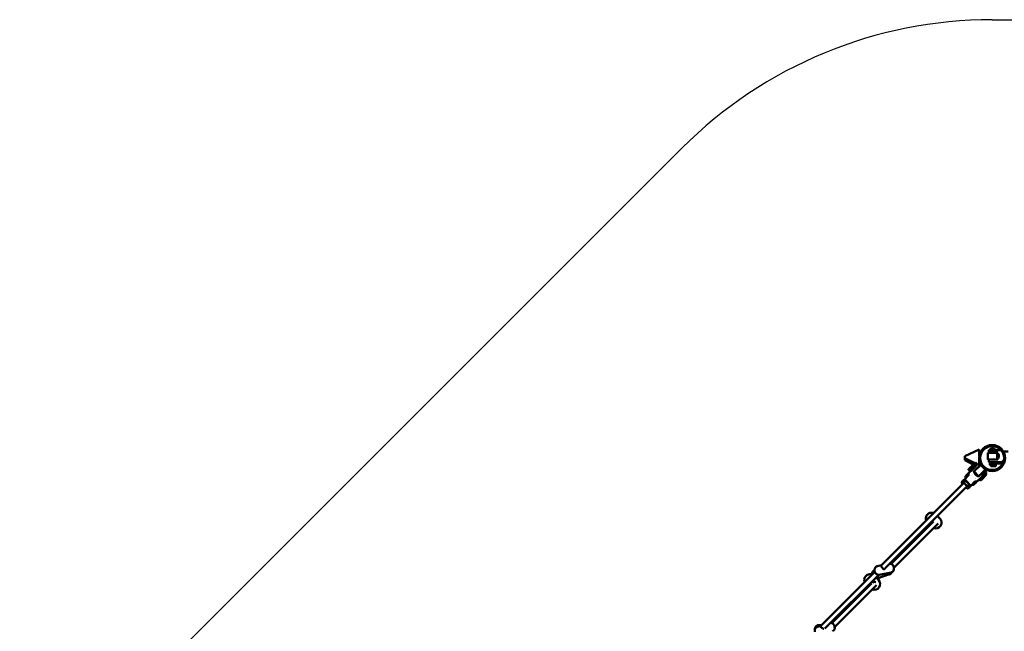
# Model space of a CAD drawing. Units: millimetres. Extents: x 1546 to 10160, y 1329 to 6740.
# Drawn here: x 2132 to 5499, y 4647 to 6740 of the extents above; entities that cross this region are included whole.
import ezdxf

# ---------------------------------------------------------------- set-up
doc = ezdxf.new("R2010")
doc.units = ezdxf.units.MM
doc.header["$LTSCALE"] = 20
doc.layers.add('Viditelná (ISO)', color=7, linetype='Continuous', lineweight=50)

# ---------------------------------------------------------------- blocks, each defined once
blk = doc.blocks.new('VVZ-OP2-03')
for p, q in [((2264.8, 3764.8), (5467.7, 3764.8)), ((-1060.7, 1060.7), (1204.1, 3325.5))]:
    blk.add_line(p, q)
blk.add_arc((2264.8, 2264.8), 1500, 90, 135)
at = {"layer": 'Viditelná (ISO)'}
for p, q in [((2220.9, 2293.8), (2171.1, 2270.8)), ((2220.6, 2269.6), (2220.9, 2293.8)), ((2253.9, 2291.1), (2253.9, 2291.1)), ((2253.9, 2284.3), (2253.9, 2291.1)), ((2259.5, 2291.7), (2254.5, 2291.7)), ((2274.8, 2292.6), (2257.3, 2292.6)), ((2288.8, 2291.7), (2259.5, 2291.7)), ((2261, 2291.7), (2261, 2292.6)), ((2261, 2291.5), (2261, 2291.5)), ((2269.9, 2298.1), (2262.1, 2298.1)), ((2271, 2291.7), (2271, 2292.6)), ((2295.1, 2291.7), (2288.8, 2291.7)), ((2295.6, 2291.7), (2295.1, 2291.7)), ((2171, 2264.1), (2171.1, 2270.8)), ((2171, 2257.1), (2171, 2264.1)), ((2171, 2264.1), (2205.1, 2247.3)), ((2200.4, 2242.6), (2171, 2257.1)), ((2220.3, 2240.8), (2220.5, 2261)), ((2250, 2260.9), (2250, 2281.9)), ((2251, 2282.9), (2281, 2282.9)), ((2281, 2259.9), (2251, 2259.9)), ((2253.2, 2256.3), (2253.2, 2259.9)), ((2253.9, 2251.7), (2253.9, 2258.5)), ((2272.6, 2283.3), (2254.9, 2283.3)), ((2254.9, 2259.5), (2272.6, 2259.5)), ((2257, 2282.9), (2257, 2283.3)), ((2261, 2282.9), (2261, 2283.3)), ((2271, 2282.9), (2271, 2283.3)), ((2284.3, 2283.3), (2272.6, 2283.3)), ((2284.3, 2259.5), (2272.6, 2259.5)), ((2282, 2260.9), (2282, 2281.9)), ((2303.4, 2286.9), (2303.4, 2286.9)), ((2303.4, 2286.9), (2319.8, 2286.9)), ((2184.2, 2226.4), (2183.9, 2225.2)), ((2188.7, 2220.2), (2183.9, 2225.1)), ((2184.2, 2226.4), (2185, 2227.2)), ((2185, 2227.2), (2189.8, 2232)), ((2187.2, 2228.4), (2192.1, 2223.6)), ((2188.2, 2219.7), (2193.7, 2225.2)), ((2189.8, 2232), (2189.4, 2230.7)), ((2194.3, 2225.7), (2189.4, 2230.6)), ((2189.8, 2232), (2190.6, 2232.8)), ((2190.6, 2232.8), (2195.3, 2237.5)), ((2204.1, 2232.7), (2192.6, 2221.3)), ((2192.8, 2233.9), (2197.6, 2229.1)), ((2193.7, 2225.2), (2199.2, 2230.7)), ((2195.1, 2223.8), (2193.7, 2225.2)), ((2195.3, 2237.5), (2194.9, 2236.2)), ((2199.8, 2231.2), (2194.9, 2236.1)), ((2195.3, 2237.5), (2196.1, 2238.3)), ((2196.1, 2238.3), (2201, 2243.2)), ((2198.3, 2239.5), (2203.1, 2234.6)), ((2199.2, 2230.7), (2213.4, 2244.9)), ((2200.7, 2229.3), (2199.2, 2230.7)), ((2201, 2243.2), (2205.9, 2248.1)), ((2202.8, 2219.7), (2211.3, 2228.2)), ((2203.3, 2219.6), (2224.5, 2240.8)), ((2203.3, 2219.6), (2224.5, 2240.8)), ((2211.5, 2240.2), (2204.1, 2232.7)), ((2209.7, 2241.1), (2204.8, 2246)), ((2205.9, 2248.1), (2206.6, 2248.8)), ((2206.6, 2248.8), (2207.9, 2249.2)), ((2212.8, 2244.3), (2208, 2249.2)), ((2221.4, 2238.2), (2211.3, 2228.2)), ((2213.8, 2242.5), (2211.5, 2240.2)), ((2214.8, 2243.4), (2213.4, 2244.9)), ((2213.8, 2242.5), (2215.9, 2244.5)), ((2216.6, 2244.5), (2221.4, 2239.7)), ((2217.8, 2234.1), (2217.4, 2234.2)), ((2240.8, 2224.5), (2219.6, 2203.3)), ((2240.8, 2224.5), (2219.6, 2203.3)), ((2220.2, 2237.1), (2220.2, 2236.5)), ((2225.9, 2240.8), (2240.8, 2225.9)), ((2225.9, 2240.8), (2240.8, 2225.9)), ((2253.9, 2251.7), (2253.9, 2251.7)), ((2259.5, 2251.2), (2254.5, 2251.2)), ((2254.5, 2251.2), (2254.5, 2251.2)), ((2256, 2251.2), (2256, 2249.2)), ((2276, 2249.2), (2256, 2249.2)), ((2256.9, 2251.9), (2256.9, 2251.9)), ((2256.9, 2247.3), (2256.9, 2249.2)), ((2256.9, 2247.3), (2256.9, 2247.3)), ((2257, 2249.2), (2257, 2242.3)), ((2258, 2241.6), (2257.6, 2241.8)), ((2260.1, 2241.6), (2258, 2241.6)), ((2259.5, 2251.2), (2262.7, 2251.2)), ((2267.7, 2241.6), (2260.1, 2241.6)), ((2260.5, 2241.6), (2260.5, 2237.7)), ((2261.1, 2237), (2261, 2237.1)), ((2262.1, 2241.6), (2262.1, 2237.7)), ((2262.7, 2251.2), (2273, 2251.2)), ((2263.2, 2249.2), (2263.2, 2242.3)), ((2273.6, 2241.6), (2267.7, 2241.6)), ((2270.8, 2237.7), (2270.8, 2241.6)), ((2272.2, 2242.3), (2272.2, 2249.2)), ((2273, 2251.2), (2288.8, 2251.2)), ((2274, 2241.6), (2273.6, 2241.6)), ((2274, 2241.6), (2274.4, 2241.8)), ((2275, 2249.2), (2275, 2242.3)), ((2275, 2246.6), (2286.5, 2246.5)), ((2276, 2251.2), (2276, 2249.2)), ((2277.1, 2237), (2277.3, 2237)), ((2277.8, 2244.6), (2277.8, 2237.7)), ((2279.2, 2246.6), (2279.2, 2244.6)), ((2288.8, 2251.2), (2295.1, 2251.2)), ((2294.7, 2246.5), (2294.7, 2246.5)), ((2295.1, 2251.2), (2295.8, 2251.2)), ((2303.4, 2255.9), (2303.4, 2255.9)), ((2303.4, 2255.9), (2304.7, 2255.9)), ((2172.2, 2194.1), (2166.6, 2188.6)), ((2184, 2205.9), (2172.2, 2194.1)), ((2176.4, 2205), (2175.2, 2203.8)), ((2180.7, 2209.4), (2176.4, 2205)), ((2181.9, 2210.6), (2180.7, 2209.4)), ((2186.3, 2214.9), (2181.9, 2210.6)), ((2187.4, 2216.1), (2186.3, 2214.9)), ((2192.6, 2221.3), (2187.4, 2216.1)), ((2189.6, 2218.2), (2188.2, 2219.7)), ((2195, 2206.3), (2195, 2206.3)), ((2196.3, 2207.6), (2196.3, 2207.6)), ((2202.6, 2218.8), (2203.3, 2219.6)), ((2203.3, 2218.2), (2218.2, 2203.3)), ((2203.3, 2218.2), (2218.2, 2203.3)), ((2203.7, 2215), (2203.6, 2215)), ((2206.3, 2195), (2206.3, 2195)), ((2207.6, 2196.3), (2207.6, 2196.3)), ((2215, 2203.7), (2215, 2203.6)), ((2216.1, 2187.4), (2221.3, 2192.6)), ((2219.6, 2203.3), (2218.8, 2202.6)), ((2219.7, 2202.8), (2228.2, 2211.3)), ((2219.8, 2189.8), (2225.3, 2195.3)), ((2221.1, 2204.9), (2221.4, 2204.6)), ((2221.3, 2192.6), (2242.5, 2213.8)), ((2221.8, 2193.1), (2222.5, 2192.5)), ((2225.3, 2195.3), (2230.9, 2200.9)), ((2226.6, 2210.4), (2226.9, 2210.1)), ((2227.1, 2189.3), (2232.6, 2194.9)), ((2227.3, 2198.7), (2228, 2198)), ((2228.2, 2211.3), (2238.2, 2221.4)), ((2230.9, 2200.9), (2243.2, 2213.2)), ((2232.6, 2194.9), (2238.1, 2200.4)), ((2232.8, 2204.2), (2233.5, 2203.5)), ((2233.7, 2217.5), (2234, 2217.2)), ((2238.1, 2200.4), (2243.7, 2205.9)), ((2239.7, 2221.4), (2244.5, 2216.6)), ((2239.9, 2211.3), (2240.6, 2210.6)), ((2242.5, 2213.8), (2244.5, 2215.9)), ((2168.3, 2179.6), (1885.5, 1896.8)), ((2179.6, 2168.3), (1899.3, 1887.9)), ((2166.6, 2188.6), (2161.1, 2183)), ((2175.4, 2186.7), (2168.3, 2179.6)), ((2186.7, 2175.4), (2179.6, 2168.3)), ((2188.6, 2166.6), (2183, 2161.1)), ((2194.1, 2172.2), (2188.6, 2166.6)), ((2205.9, 2184), (2194.1, 2172.2)), ((2203.8, 2175.2), (2205, 2176.4)), ((2205, 2176.4), (2210.2, 2181.6)), ((2209.4, 2180.7), (2210.6, 2181.9)), ((2210.6, 2181.9), (2215.7, 2187.1)), ((2214.9, 2186.3), (2216.1, 2187.4)), ((2079, 2064.9), (2086.1, 2057.9)), ((2064.2, 2047.3), (1919.4, 1902.5)), ((2080.3, 2040.7), (1929.1, 1889.5)), ((2050.7, 2036.7), (2052.2, 2035.2)), ((1873.1, 1895.2), (1886.4, 1897.8)), ((1863.6, 1874.9), (1676.9, 1688.2)), ((1876.9, 1865.5), (1692.5, 1681.1)), ((1868.9, 1854.7), (1875.9, 1847.7)), ((1872.1, 1852.6), (1914.2, 1866.9)), ((1878.7, 1865.7), (1919.3, 1873.5)), ((1852.1, 1835.1), (1717, 1700)), ((1869.1, 1829.5), (1726.4, 1686.8)), ((1840.6, 1826.5), (1842, 1825)), ((1667, 1687.1), (1679.8, 1691.1)), ((1672.7, 1693.4), (1681.9, 1693.3))]:
    blk.add_line(p, q, dxfattribs=at)
for radius in [44.5, 40.9]:
    blk.add_circle((2264.8, 2264.8), radius, dxfattribs=at)
for centre, radius, start, end in [((2266, 2289.8), 9.19, 115.3209, 162.2188), ((2266, 2289.8), 9.19, 17.7812, 64.6791), ((2269.2, 2285.2), 9.19, 44.5897, 53.6632), ((2251, 2281.9), 1, 90, 180), ((2251, 2260.9), 1, 180, 270), ((2254.9, 2284.3), 1, 180, 269.9991), ((2254.9, 2258.5), 1, 90, 180), ((2281, 2281.9), 1, 0, 90), ((2281, 2260.9), 1, 270, 0), ((2220.7, 2238.9), 1, 315, 45), ((2225.2, 2240.1), 1, 45, 135), ((2225.2, 2240.1), 1, 45, 135), ((2240.1, 2225.2), 1, 315, 45), ((2240.1, 2225.2), 1, 315, 45), ((2204, 2218.9), 1, 135, 225), ((2204, 2218.9), 1, 135, 225), ((2218.9, 2204), 1, 225, 315), ((2218.9, 2204), 1, 225, 315), ((2224, 2198), 9.19, 242.7812, 289.6791), ((2229.5, 2203.5), 9.19, 242.7812, 289.6791), ((2235.1, 2209), 9.19, 242.7812, 289.6791), ((2238.9, 2220.7), 1, 45, 134.9993), ((2235.1, 2209), 9.19, 340.3209, 27.2188), ((2057.9, 2057.9), 20, 78.7381, 191.2619), ((2071.9, 2043.8), 20, 248.9618, 44.8984), ((1847.7, 1847.7), 20, 78.7381, 191.2619), ((1861.8, 1833.6), 20, 248.7241, 44.9375)]:
    blk.add_arc(centre, radius, start, end, dxfattribs=at)
for centre, major_axis, ratio, start_param, end_param in [((2269.1, 2237), (-8, 0.01), 0.000058, 0.0001, 0.176485), ((2269.1, 2237), (-8, 0.01), 0.000058, 0.176485, 1.223683), ((2269.1, 2237), (8, -0.01), 0.000058, 4.365275, 5.412473), ((2269.1, 2237), (8, -0.01), 0.000058, 5.412473, 6.283086), ((2269.2, 2244.6), (10, -0.01), 0.000058, 5.34203, 6.283185), ((2286.5, 2253.5), (-0.01, -7), 0.340185, 0, 0.000061), ((2181, 2181), (-7.78, 7.78), 0.015944, 2.385136, 7.039642), ((2209.3, 2209.3), (-5.66, 5.66), 0.015944, 3.141593, 6.283185), ((2170, 2170), (-7.78, 7.78), 0.015944, 5.526729, 7.039642), ((2175.5, 2175.5), (-7.78, 7.78), 0.015944, 5.526729, 7.039642), ((2174, 2174), (-5.66, 5.66), 0.023212, 0, 3.141593), ((2174, 2174), (5.66, -5.66), 0.023212, 3.141593, 6.283185), ((2181, 2181), (-5.66, 5.66), 0.015944, 3.141593, 6.283185), ((2170, 2170), (7.78, -7.78), 0.015944, 5.526729, 7.039642), ((2175.5, 2175.5), (7.78, -7.78), 0.015944, 5.526729, 7.039642), ((1916.5, 1888.2), (2.8, -14.7), 0.843977, 0, 3.087915), ((1909.4, 1881.1), (4.8, -14.2), 0.816699, 5.273795, 7.077418), ((1909.9, 1881.3), (4.5, -13.3), 0.816699, 5.340223, 7.004429), ((1714.1, 1686.2), (4.5, -14.3), 0.814425, 0, 2.919267)]:
    blk.add_ellipse(centre, major_axis=major_axis, ratio=ratio, start_param=start_param, end_param=end_param, dxfattribs=at)
for points, knots in [([(2253.9, 2291.1), (2253.9, 2291.1), (2254, 2291.2), (2254, 2291.4), (2254.1, 2291.5), (2254.2, 2291.6), (2254.3, 2291.6), (2254.4, 2291.6), (2254.4, 2291.7), (2254.5, 2291.7), (2254.5, 2291.7), (2254.5, 2291.7)], [0.0002455, 0.0002455, 0.0002455, 0.0002455, 0.0378302, 0.0378302, 0.0698702, 0.0698702, 0.0964219, 0.0964219, 0.1052044, 0.1052044, 0.1141203, 0.1141203, 0.1141203, 0.1141203]), ([(2253.9, 2255.4), (2253.9, 2255.4), (2253.9, 2255.4), (2253.7, 2255.4), (2253.7, 2255.5), (2253.5, 2255.6), (2253.4, 2255.7), (2253.3, 2255.8), (2253.2, 2255.9), (2253.2, 2256.1), (2253.2, 2256.2), (2253.2, 2256.3)], [4.8628923, 4.8628923, 4.8628923, 4.8628923, 4.8721345, 4.8721345, 4.9031481, 4.9031481, 4.9350288, 4.9350288, 4.9668916, 4.9668916, 4.9968173, 4.9968173, 4.9968173, 4.9968173]), ([(2278.8, 2282.9), (2278.8, 2283), (2278.7, 2283), (2278.6, 2283.1), (2278.6, 2283.1), (2278.5, 2283.2), (2278.4, 2283.2), (2278.3, 2283.3), (2278.3, 2283.3), (2278.1, 2283.3), (2278.1, 2283.3), (2278, 2283.3)], [2.2029647, 2.2029647, 2.2029647, 2.2029647, 2.373753, 2.373753, 2.5657129, 2.5657129, 2.7576728, 2.7576728, 2.9496328, 2.9496328, 3.1415927, 3.1415927, 3.1415927, 3.1415927]), ([(2278, 2259.5), (2278.1, 2259.5), (2278.1, 2259.5), (2278.3, 2259.5), (2278.3, 2259.6), (2278.4, 2259.6), (2278.5, 2259.6), (2278.6, 2259.7), (2278.6, 2259.7), (2278.7, 2259.8), (2278.8, 2259.9), (2278.8, 2259.9)], [6.2831853, 6.2831853, 6.2831853, 6.2831853, 6.4751452, 6.4751452, 6.6671051, 6.6671051, 6.859065, 6.859065, 7.0510249, 7.0510249, 7.2218132, 7.2218132, 7.2218132, 7.2218132]), ([(2282, 2282.3), (2282, 2282.4), (2282.1, 2282.4), (2282.3, 2282.4), (2282.4, 2282.4), (2282.6, 2282.3), (2283.1, 2282.1), (2283.4, 2281.8), (2284.3, 2281), (2285, 2280.1), (2286.2, 2278.2), (2286.8, 2277), (2287.6, 2274.3), (2287.8, 2272.8), (2287.8, 2270), (2287.6, 2268.5), (2286.8, 2265.8), (2286.2, 2264.6), (2285, 2262.7), (2284.3, 2261.8), (2283.4, 2261), (2283.1, 2260.8), (2282.6, 2260.5), (2282.4, 2260.4), (2282.3, 2260.4)], [-0.184456, -0.184456, -0.184456, -0.184456, 0, 0, 0, 0.212929, 0.212929, 0.425859, 0.425859, 0.851718, 0.851718, 1.275769, 1.275769, 1.69982, 1.69982, 2.123872, 2.123872, 2.547923, 2.547923, 2.973782, 2.973782, 3.186712, 3.186712, 3.399641, 3.399641, 3.399641, 3.399641]), ([(2282, 2262.4), (2282.1, 2262.7), (2282.2, 2263.2), (2282.5, 2264.6), (2282.7, 2265.8), (2283, 2268.5), (2283.1, 2270), (2283.1, 2272.8), (2283, 2274.3), (2282.7, 2277), (2282.5, 2278.2), (2282.2, 2279.6), (2282.1, 2280.1), (2282, 2280.5)], [-2.750909, -2.750909, -2.750909, -2.750909, -2.547923, -2.547923, -2.123872, -2.123872, -1.69982, -1.69982, -1.275769, -1.275769, -0.851718, -0.851718, -0.648732, -0.648732, -0.648732, -0.648732]), ([(2282, 2267.8), (2282.1, 2268.2), (2282.1, 2268.6), (2282.4, 2270.6), (2282.4, 2272.2), (2282.1, 2274.2), (2282.1, 2274.6), (2282, 2275)], [1.3900232, 1.3900232, 1.3900232, 1.3900232, 1.448597, 1.448597, 1.6929957, 1.6929957, 1.7515695, 1.7515695, 1.7515695, 1.7515695]), ([(2215.9, 2244.5), (2215.9, 2244.5), (2215.9, 2244.6), (2216, 2244.6), (2216.1, 2244.6), (2216.2, 2244.6), (2216.2, 2244.6), (2216.4, 2244.6), (2216.4, 2244.6), (2216.5, 2244.6), (2216.5, 2244.5), (2216.6, 2244.5)], [0, 0, 0, 0, 0.01617421, 0.01617421, 0.03141612, 0.03141612, 0.04775586, 0.04775586, 0.06406821, 0.06406821, 0.07852644, 0.07852644, 0.07852644, 0.07852644]), ([(2254.5, 2251.2), (2254.5, 2251.2), (2254.5, 2251.2), (2254.4, 2251.2), (2254.3, 2251.2), (2254.2, 2251.3), (2254.1, 2251.3), (2254, 2251.4), (2254, 2251.5), (2253.9, 2251.7), (2253.9, 2251.7), (2253.9, 2251.7)], [0, 0, 0, 0, 0.0073144, 0.0073144, 0.0312109, 0.0312109, 0.0578857, 0.0578857, 0.090195, 0.090195, 0.1088146, 0.1088146, 0.1088146, 0.1088146]), ([(2257, 2247), (2257, 2247), (2257, 2247), (2257, 2247.1), (2256.9, 2247.2), (2256.9, 2247.3)], [0.55480566, 0.55480566, 0.55480566, 0.55480566, 0.56058906, 0.56058906, 0.59089158, 0.59089158, 0.59089158, 0.59089158]), ([(2286.5, 2246.5), (2287.5, 2246.5), (2288.6, 2246.5), (2290.9, 2246.5), (2292, 2246.5), (2293.6, 2246.5), (2294.2, 2246.5), (2294.7, 2246.5)], [0, 0, 0, 0, 0.383032, 0.383032, 0.766064, 0.766064, 1, 1, 1, 1]), ([(2301.9, 2247.7), (2301.7, 2247.6), (2301.6, 2247.5), (2300.8, 2247.1), (2300, 2246.8), (2298.9, 2246.6), (2298.6, 2246.5), (2298.2, 2246.5), (2298.1, 2246.5), (2298.1, 2246.5), (2298.1, 2246.5), (2298.1, 2246.5), (2298.1, 2246.5), (2298.1, 2246.5), (2298.1, 2246.5), (2298, 2246.5), (2298, 2246.5), (2298, 2246.5), (2298, 2246.5), (2298, 2246.5), (2297.9, 2246.5), (2297.7, 2246.5), (2297.4, 2246.5), (2296.7, 2246.5), (2296.3, 2246.5), (2295.5, 2246.5), (2295.1, 2246.5), (2294.7, 2246.5)], [0.402011, 0.402011, 0.402011, 0.402011, 0.454394, 0.454394, 0.681933, 0.681933, 0.79461, 0.79461, 0.801757, 0.801757, 0.804585, 0.804585, 0.807423, 0.807423, 0.813109, 0.813109, 0.824336, 0.824336, 0.857003, 0.857003, 0.955293, 0.955293, 1.151893, 1.151893, 1.323091, 1.323091, 1.475677, 1.475677, 1.475677, 1.475677]), ([(2302.1, 2255), (2301.7, 2254.4), (2301.3, 2253.7), (2300.2, 2252.7), (2299.6, 2252.2), (2298.2, 2251.5), (2297.5, 2251.3), (2296.4, 2251.2), (2296.1, 2251.2), (2295.8, 2251.2)], [0, 0, 0, 0, 0.2268437, 0.2268437, 0.4544066, 0.4544066, 0.6819421, 0.6819421, 0.7728704, 0.7728704, 0.7728704, 0.7728704]), ([(2303.4, 2255.9), (2303.3, 2255.9), (2303.1, 2255.9), (2302.7, 2255.7), (2302.5, 2255.6), (2302.2, 2255.3), (2302.1, 2255.2), (2302.1, 2255)], [0, 0, 0, 0, 0.1273385, 0.1273385, 0.2510048, 0.2510048, 0.3312965, 0.3312965, 0.3312965, 0.3312965]), ([(2173.3, 2188.8), (2173.1, 2189), (2172.9, 2189.3), (2172.5, 2190), (2172.3, 2190.5), (2172, 2191.3), (2171.8, 2191.7), (2171.7, 2192.4), (2171.7, 2192.8), (2171.8, 2193.3), (2171.8, 2193.4), (2171.9, 2193.7), (2171.9, 2193.8), (2172, 2193.9), (2172.1, 2194), (2172.2, 2194.1)], [0.0008554, 0.0008554, 0.0008554, 0.0008554, 0.1042939, 0.1042939, 0.2543513, 0.2543513, 0.3790491, 0.3790491, 0.4741843, 0.4741843, 0.5280599, 0.5280599, 0.5573216, 0.5573216, 0.5877927, 0.5877927, 0.5877927, 0.5877927]), ([(2173, 2194.9), (2173.1, 2195), (2173.2, 2195.2), (2173.4, 2195.6), (2173.5, 2195.8), (2173.6, 2196.2), (2173.5, 2196.4), (2173.5, 2196.7), (2173.5, 2196.8), (2173.5, 2196.9)], [0.0000011, 0.0000011, 0.0000011, 0.0000011, 0.0640058, 0.0640058, 0.1288257, 0.1288257, 0.1941904, 0.1941904, 0.215641, 0.215641, 0.215641, 0.215641]), ([(2173.5, 2196.9), (2173.2, 2197.6), (2173.1, 2198.4), (2173.2, 2199.9), (2173.3, 2200.6), (2173.9, 2202.1), (2174.3, 2202.7), (2174.9, 2203.5), (2175, 2203.7), (2175.2, 2203.8)], [0, 0, 0, 0, 0.2268452, 0.2268452, 0.4544082, 0.4544082, 0.6819433, 0.6819433, 0.7523238, 0.7523238, 0.7523238, 0.7523238]), ([(2173.3, 2188.8), (2173.3, 2188.8), (2173.3, 2188.8), (2173.6, 2188.5), (2173.8, 2188.3), (2174.3, 2187.9), (2174.5, 2187.8), (2175, 2187.3), (2175.3, 2186.9), (2176, 2186.2), (2176.4, 2185.8), (2177.3, 2185), (2177.7, 2184.6), (2178.7, 2183.6), (2179.2, 2183.2), (2180.2, 2182.2), (2180.7, 2181.7), (2181.7, 2180.7), (2182.2, 2180.2), (2183.2, 2179.2), (2183.6, 2178.7), (2184.6, 2177.7), (2185, 2177.3), (2185.8, 2176.4), (2186.2, 2176), (2186.9, 2175.3), (2187.3, 2175), (2187.8, 2174.5), (2187.9, 2174.3), (2188.3, 2173.8), (2188.5, 2173.6), (2188.8, 2173.3), (2188.8, 2173.3), (2188.8, 2173.3)], [-3.458617, -3.458617, -3.458617, -3.458617, -3.211911, -3.211911, -2.965211, -2.965211, -2.800837, -2.800837, -2.586533, -2.586533, -2.372209, -2.372209, -2.157915, -2.157915, -1.943593, -1.943593, -1.729309, -1.729309, -1.515025, -1.515025, -1.300703, -1.300703, -1.086409, -1.086409, -0.872085, -0.872085, -0.657781, -0.657781, -0.493408, -0.493408, -0.246707, -0.246707, -0.000001, -0.000001, -0.000001, -0.000001]), ([(2178.5, 2200.4), (2178.6, 2200.6), (2178.8, 2200.7), (2179, 2201.1), (2179, 2201.3), (2179.1, 2201.7), (2179.1, 2202), (2179, 2202.3), (2179, 2202.3), (2179, 2202.4)], [0.0000011, 0.0000011, 0.0000011, 0.0000011, 0.0640058, 0.0640058, 0.1288257, 0.1288257, 0.1941904, 0.1941904, 0.215641, 0.215641, 0.215641, 0.215641]), ([(2179, 2202.4), (2178.8, 2203.1), (2178.7, 2203.9), (2178.7, 2205.4), (2178.9, 2206.2), (2179.4, 2207.6), (2179.8, 2208.3), (2180.4, 2209), (2180.6, 2209.2), (2180.7, 2209.4)], [0, 0, 0, 0, 0.2268452, 0.2268452, 0.4544082, 0.4544082, 0.6819433, 0.6819433, 0.7523238, 0.7523238, 0.7523238, 0.7523238]), ([(2184, 2205.9), (2184.2, 2206.1), (2184.3, 2206.3), (2184.5, 2206.6), (2184.5, 2206.8), (2184.6, 2207.3), (2184.6, 2207.5), (2184.5, 2207.8), (2184.5, 2207.8), (2184.5, 2207.9)], [0.0000011, 0.0000011, 0.0000011, 0.0000011, 0.0640058, 0.0640058, 0.1288257, 0.1288257, 0.1941904, 0.1941904, 0.215641, 0.215641, 0.215641, 0.215641]), ([(2184.5, 2207.9), (2184.3, 2208.6), (2184.2, 2209.4), (2184.2, 2210.9), (2184.4, 2211.7), (2184.9, 2213.1), (2185.3, 2213.8), (2185.9, 2214.6), (2186.1, 2214.7), (2186.3, 2214.9)], [0, 0, 0, 0, 0.2268452, 0.2268452, 0.4544082, 0.4544082, 0.6819433, 0.6819433, 0.7523238, 0.7523238, 0.7523238, 0.7523238]), ([(2202.8, 2219.7), (2202.8, 2219.6), (2202.8, 2219.6), (2202.7, 2219.5), (2202.7, 2219.4), (2202.6, 2219.3), (2202.6, 2219.2), (2202.6, 2219.1), (2202.6, 2219.1), (2202.6, 2218.9), (2202.6, 2218.9), (2202.6, 2218.8)], [6.2831853, 6.2831853, 6.2831853, 6.2831853, 6.4751452, 6.4751452, 6.6671051, 6.6671051, 6.859065, 6.859065, 7.0510249, 7.0510249, 7.2429848, 7.2429848, 7.2429848, 7.2429848]), ([(2202.6, 2218.8), (2202.9, 2217.2), (2203.3, 2215.6), (2204.7, 2212.6), (2205.5, 2211.2), (2207.5, 2208.7), (2208.7, 2207.5), (2211.2, 2205.5), (2212.6, 2204.7), (2215.6, 2203.3), (2217.2, 2202.9), (2218.8, 2202.6)], [0.9598, 0.9598, 0.9598, 0.9598, 1.204198, 1.204198, 1.448597, 1.448597, 1.692996, 1.692996, 1.937394, 1.937394, 2.181793, 2.181793, 2.181793, 2.181793]), ([(2218.8, 2202.6), (2218.9, 2202.6), (2218.9, 2202.6), (2219.1, 2202.6), (2219.1, 2202.6), (2219.2, 2202.6), (2219.3, 2202.6), (2219.4, 2202.7), (2219.5, 2202.7), (2219.6, 2202.8), (2219.6, 2202.8), (2219.7, 2202.8)], [2.1817931, 2.1817931, 2.1817931, 2.1817931, 2.373753, 2.373753, 2.5657129, 2.5657129, 2.7576728, 2.7576728, 2.9496328, 2.9496328, 3.1415927, 3.1415927, 3.1415927, 3.1415927]), ([(2244.5, 2216.6), (2244.5, 2216.5), (2244.6, 2216.5), (2244.6, 2216.4), (2244.6, 2216.4), (2244.6, 2216.3), (2244.6, 2216.2), (2244.6, 2216.1), (2244.6, 2216.1), (2244.6, 2216), (2244.6, 2216), (2244.5, 2215.9), (2244.5, 2215.9), (2244.5, 2215.9)], [0, 0, 0, 0, 0.01613836, 0.01613836, 0.0274626, 0.0274626, 0.04387037, 0.04387037, 0.05434809, 0.05434809, 0.07077603, 0.07077603, 0.07828695, 0.07828695, 0.07828695, 0.07828695]), ([(2162.2, 2177.7), (2162, 2178), (2161.9, 2178.3), (2161.4, 2179), (2161.2, 2179.4), (2160.9, 2180.3), (2160.8, 2180.7), (2160.7, 2181.4), (2160.6, 2181.7), (2160.7, 2182.2), (2160.7, 2182.4), (2160.8, 2182.6), (2160.9, 2182.7), (2161, 2182.9), (2161.1, 2183), (2161.1, 2183)], [0.0008554, 0.0008554, 0.0008554, 0.0008554, 0.1042939, 0.1042939, 0.2543513, 0.2543513, 0.3790491, 0.3790491, 0.4741843, 0.4741843, 0.5280599, 0.5280599, 0.5573216, 0.5573216, 0.5877927, 0.5877927, 0.5877927, 0.5877927]), ([(2162.2, 2177.8), (2162.2, 2177.8), (2162.3, 2177.7), (2162.6, 2177.5), (2162.8, 2177.3), (2163.2, 2176.9), (2163.4, 2176.7), (2163.9, 2176.3), (2164.1, 2176), (2164.4, 2175.7)], [-3.4586171, -3.4586171, -3.4586171, -3.4586171, -3.2119108, -3.2119108, -2.9652105, -2.9652105, -2.8008372, -2.8008372, -2.6257712, -2.6257712, -2.6257712, -2.6257712]), ([(2167.8, 2183.2), (2167.6, 2183.5), (2167.4, 2183.8), (2167, 2184.5), (2166.8, 2185), (2166.4, 2185.8), (2166.3, 2186.2), (2166.2, 2186.9), (2166.2, 2187.2), (2166.2, 2187.7), (2166.3, 2187.9), (2166.4, 2188.2), (2166.4, 2188.3), (2166.5, 2188.4), (2166.6, 2188.5), (2166.6, 2188.6)], [0, 0, 0, 0, 0.1042939, 0.1042939, 0.2543513, 0.2543513, 0.3790491, 0.3790491, 0.4741843, 0.4741843, 0.5280599, 0.5280599, 0.5573216, 0.5573216, 0.5877927, 0.5877927, 0.5877927, 0.5877927]), ([(2167.7, 2183.3), (2167.7, 2183.3), (2167.8, 2183.2), (2168.1, 2183), (2168.3, 2182.8), (2168.7, 2182.4), (2168.9, 2182.2), (2169.4, 2181.8), (2169.7, 2181.5), (2169.9, 2181.3)], [-3.4586171, -3.4586171, -3.4586171, -3.4586171, -3.2119108, -3.2119108, -2.9652105, -2.9652105, -2.8008372, -2.8008372, -2.6257712, -2.6257712, -2.6257712, -2.6257712]), ([(2175.7, 2164.4), (2176, 2164.1), (2176.3, 2163.9), (2176.7, 2163.4), (2176.9, 2163.2), (2177.3, 2162.8), (2177.5, 2162.6), (2177.7, 2162.3), (2177.8, 2162.2), (2177.8, 2162.2)], [-0.8328468, -0.8328468, -0.8328468, -0.8328468, -0.6577809, -0.6577809, -0.4934075, -0.4934075, -0.2467073, -0.2467073, -0.000001, -0.000001, -0.000001, -0.000001]), ([(2183, 2161.1), (2182.9, 2161), (2182.8, 2160.9), (2182.6, 2160.8), (2182.4, 2160.8), (2182.1, 2160.7), (2181.9, 2160.7), (2181.4, 2160.7), (2181.1, 2160.7), (2180.4, 2160.9), (2180, 2161), (2179.3, 2161.3), (2178.9, 2161.5), (2178.3, 2161.8), (2178, 2162), (2177.7, 2162.2)], [0, 0, 0, 0, 0.0418857, 0.0418857, 0.087055, 0.087055, 0.1458224, 0.1458224, 0.2315859, 0.2315859, 0.3671935, 0.3671935, 0.4762257, 0.4762257, 0.5878663, 0.5878663, 0.5878663, 0.5878663]), ([(2181.3, 2169.9), (2181.5, 2169.7), (2181.8, 2169.4), (2182.2, 2168.9), (2182.4, 2168.7), (2182.8, 2168.3), (2183, 2168.1), (2183.2, 2167.8), (2183.3, 2167.7), (2183.3, 2167.7)], [-0.8328468, -0.8328468, -0.8328468, -0.8328468, -0.6577809, -0.6577809, -0.4934075, -0.4934075, -0.2467073, -0.2467073, -0.000001, -0.000001, -0.000001, -0.000001]), ([(2188.6, 2166.6), (2188.5, 2166.6), (2188.4, 2166.5), (2188.1, 2166.3), (2188, 2166.3), (2187.6, 2166.2), (2187.4, 2166.2), (2187, 2166.2), (2186.7, 2166.2), (2185.9, 2166.4), (2185.5, 2166.5), (2184.8, 2166.8), (2184.5, 2167), (2183.8, 2167.4), (2183.5, 2167.6), (2183.2, 2167.8)], [0, 0, 0, 0, 0.0418857, 0.0418857, 0.087055, 0.087055, 0.1458224, 0.1458224, 0.2315859, 0.2315859, 0.3671935, 0.3671935, 0.4762257, 0.4762257, 0.5878663, 0.5878663, 0.5878663, 0.5878663]), ([(2194.1, 2172.2), (2194, 2172.1), (2193.9, 2172), (2193.6, 2171.9), (2193.5, 2171.8), (2193.1, 2171.7), (2193, 2171.7), (2192.5, 2171.7), (2192.2, 2171.8), (2191.5, 2171.9), (2191, 2172), (2190.3, 2172.4), (2190, 2172.5), (2189.4, 2172.9), (2189, 2173.1), (2188.8, 2173.3)], [0, 0, 0, 0, 0.0418857, 0.0418857, 0.087055, 0.087055, 0.1458224, 0.1458224, 0.2315859, 0.2315859, 0.3671935, 0.3671935, 0.4762257, 0.4762257, 0.5878663, 0.5878663, 0.5878663, 0.5878663]), ([(2196.9, 2173.5), (2196.7, 2173.5), (2196.4, 2173.5), (2196, 2173.5), (2195.8, 2173.5), (2195.4, 2173.3), (2195.2, 2173.2), (2195, 2173), (2194.9, 2173), (2194.9, 2173)], [0, 0, 0, 0, 0.0650705, 0.0650705, 0.1303807, 0.1303807, 0.1956991, 0.1956991, 0.2156115, 0.2156115, 0.2156115, 0.2156115]), ([(2203.8, 2175.2), (2203.7, 2175), (2203.5, 2174.9), (2202.7, 2174.3), (2202.1, 2173.9), (2200.6, 2173.3), (2199.9, 2173.2), (2198.4, 2173.1), (2197.6, 2173.2), (2196.9, 2173.5)], [0, 0, 0, 0, 0.070306, 0.070306, 0.2978412, 0.2978412, 0.5254014, 0.5254014, 0.7523229, 0.7523229, 0.7523229, 0.7523229]), ([(2202.4, 2179), (2202.2, 2179), (2202, 2179.1), (2201.5, 2179.1), (2201.3, 2179), (2200.9, 2178.9), (2200.7, 2178.8), (2200.5, 2178.6), (2200.4, 2178.5), (2200.4, 2178.5)], [0, 0, 0, 0, 0.0650705, 0.0650705, 0.1303807, 0.1303807, 0.1956991, 0.1956991, 0.2156115, 0.2156115, 0.2156115, 0.2156115]), ([(2209.4, 2180.7), (2209.2, 2180.6), (2209, 2180.4), (2208.3, 2179.8), (2207.6, 2179.4), (2206.2, 2178.9), (2205.4, 2178.7), (2203.9, 2178.7), (2203.1, 2178.8), (2202.4, 2179)], [0, 0, 0, 0, 0.070306, 0.070306, 0.2978412, 0.2978412, 0.5254014, 0.5254014, 0.7523229, 0.7523229, 0.7523229, 0.7523229]), ([(2207.9, 2184.5), (2207.7, 2184.6), (2207.5, 2184.6), (2207.1, 2184.6), (2206.8, 2184.5), (2206.4, 2184.4), (2206.2, 2184.3), (2206, 2184.1), (2206, 2184.1), (2205.9, 2184)], [0, 0, 0, 0, 0.0650705, 0.0650705, 0.1303807, 0.1303807, 0.1956991, 0.1956991, 0.2156115, 0.2156115, 0.2156115, 0.2156115]), ([(2214.9, 2186.3), (2214.7, 2186.1), (2214.6, 2185.9), (2213.8, 2185.3), (2213.1, 2184.9), (2211.7, 2184.4), (2210.9, 2184.2), (2209.4, 2184.2), (2208.6, 2184.3), (2207.9, 2184.5)], [0, 0, 0, 0, 0.070306, 0.070306, 0.2978412, 0.2978412, 0.5254014, 0.5254014, 0.7523229, 0.7523229, 0.7523229, 0.7523229]), ([(2040.1, 2051.5), (2040.1, 2051.5), (2040, 2051.6), (2039.5, 2052.1), (2039.2, 2052.4), (2038.9, 2052.8), (2038.8, 2052.9), (2038.7, 2053), (2038.7, 2053.1), (2038.6, 2053.2), (2038.5, 2053.2), (2038.5, 2053.3), (2038.5, 2053.4), (2038.4, 2053.5), (2038.4, 2053.5), (2038.3, 2053.8), (2038.3, 2053.8), (2038.2, 2054)], [2.3803765, 2.3803765, 2.3803765, 2.3803765, 2.4324948, 2.4324948, 2.7197277, 2.7197277, 2.8633441, 2.8633441, 2.9351523, 2.9351523, 2.9672008, 2.9672008, 2.9796353, 2.9796353, 2.9985957, 2.9985957, 3.0069605, 3.0069605, 3.0069605, 3.0069605]), ([(2064.3, 2075.6), (2063.9, 2075.9), (2063.6, 2076.2), (2063, 2076.8), (2063.2, 2076.7), (2062.3, 2077.3), (2062.3, 2077.3), (2062, 2077.4), (2061.9, 2077.4), (2061.8, 2077.5)], [2.601905, 2.601905, 2.601905, 2.601905, 2.8606757, 2.8606757, 3.1922142, 3.1922142, 3.215026, 3.215026, 3.228489, 3.228489, 3.228489, 3.228489]), ([(2076.9, 2065.6), (2077, 2065.6), (2077.1, 2065.6), (2077.4, 2065.5), (2077.5, 2065.5), (2077.6, 2065.5), (2077.6, 2065.5), (2077.6, 2065.5)], [0.9462042, 0.9462042, 0.9462042, 0.9462042, 1.0062646, 1.0062646, 1.1608203, 1.1608203, 1.2295757, 1.2295757, 1.2295757, 1.2295757]), ([(2077.2, 2065.9), (2077.5, 2065.8), (2077.8, 2065.7), (2078.2, 2065.5), (2078.3, 2065.4), (2078.5, 2065.3), (2078.6, 2065.3), (2078.8, 2065.1), (2078.9, 2065.1), (2079, 2064.9)], [1.1404297, 1.1404297, 1.1404297, 1.1404297, 1.3391909, 1.3391909, 1.4592848, 1.4592848, 1.519887, 1.519887, 1.583911, 1.583911, 1.583911, 1.583911]), ([(2039, 2052.7), (2039, 2052.7), (2039, 2052.7), (2039.1, 2052.7), (2039.1, 2052.7), (2039.3, 2052.5), (2039.6, 2052.2), (2040, 2051.8), (2040.1, 2051.7), (2040.3, 2051.6)], [3.1776971, 3.1776971, 3.1776971, 3.1776971, 3.1910263, 3.1910263, 3.3170795, 3.3170795, 3.5682822, 3.5682822, 3.6671024, 3.6671024, 3.6671024, 3.6671024]), ([(2050.7, 2036.7), (2050.6, 2036.8), (2050.5, 2037), (2050.3, 2037.2), (2050.2, 2037.4), (2050, 2037.8), (2049.9, 2038.1), (2049.7, 2038.4)], [0, 0, 0, 0, 0.082815, 0.082815, 0.1983848, 0.1983848, 0.4008395, 0.4008395, 0.4008395, 0.4008395]), ([(2050.3, 2038.3), (2050.3, 2038.3), (2050.3, 2038.3), (2050.3, 2038.5), (2050.2, 2038.6), (2050.2, 2038.8), (2050.2, 2038.8), (2050.2, 2038.9)], [0.2440377, 0.2440377, 0.2440377, 0.2440377, 0.3190862, 0.3190862, 0.4484076, 0.4484076, 0.4823545, 0.4823545, 0.4823545, 0.4823545]), ([(1873.1, 1895.2), (1871.7, 1895), (1870.4, 1894.5), (1868, 1893.1), (1866.9, 1892.2), (1865, 1890), (1864.3, 1888.7), (1863.1, 1885.9), (1862.7, 1884.4), (1862.3, 1881.2), (1862.4, 1879.6), (1863, 1876.4), (1863.5, 1874.8), (1865.1, 1871.9), (1866, 1870.6), (1868.3, 1868.4), (1869.6, 1867.4), (1872.3, 1866.1), (1873.8, 1865.7), (1876.4, 1865.5), (1877.6, 1865.5), (1878.7, 1865.7)], [4.12384, 4.12384, 4.12384, 4.12384, 4.412128, 4.412128, 4.707503, 4.707503, 5.020203, 5.020203, 5.351291, 5.351291, 5.693933, 5.693933, 6.04009, 6.04009, 6.382686, 6.382686, 6.713103, 6.713103, 7.023779, 7.023779, 7.265433, 7.265433, 7.265433, 7.265433]), ([(1897.9, 1887.2), (1897.8, 1886.4), (1897.5, 1885.7), (1896.6, 1884.5), (1896.1, 1884.1), (1894.9, 1883.9), (1894.3, 1884), (1892.9, 1884.8), (1892.3, 1885.5), (1890.9, 1886.8), (1890.2, 1887.7), (1888.8, 1889.4), (1888, 1890.3), (1886.7, 1891.9), (1886, 1892.7), (1884.9, 1894), (1884.5, 1894.5), (1883.9, 1895.3), (1883.8, 1895.6), (1884.1, 1896.1), (1884.4, 1896.3), (1885, 1896.4)], [1.993333, 1.993333, 1.993333, 1.993333, 2.302093, 2.302093, 2.631885, 2.631885, 2.961677, 2.961677, 3.29147, 3.29147, 3.619649, 3.619649, 3.947828, 3.947828, 4.276007, 4.276007, 4.604186, 4.604186, 4.933978, 4.933978, 5.26377, 5.26377, 5.26377, 5.26377]), ([(1854.1, 1865.4), (1853.6, 1865.8), (1853.3, 1866.2), (1852.9, 1866.5), (1852.7, 1866.7), (1852.6, 1866.8), (1852.5, 1866.8), (1852.4, 1866.9), (1852.3, 1867), (1852.2, 1867), (1852.2, 1867.1), (1852.1, 1867.1), (1852, 1867.2), (1851.8, 1867.2), (1851.7, 1867.3), (1851.6, 1867.3)], [2.5594585, 2.5594585, 2.5594585, 2.5594585, 2.8583065, 2.8583065, 3.0198311, 3.0198311, 3.1029368, 3.1029368, 3.1444896, 3.1444896, 3.1575198, 3.1575198, 3.1768843, 3.1768843, 3.1860425, 3.1860425, 3.1860425, 3.1860425]), ([(1854.1, 1865.4), (1854, 1866.1), (1854, 1866.7), (1853.9, 1868.9), (1854, 1870.6), (1854.9, 1873.6), (1855.5, 1875.1), (1857.2, 1877.6), (1858.3, 1878.6), (1860.4, 1880.1), (1861.4, 1880.6), (1862.4, 1881)], [7.237981, 7.237981, 7.237981, 7.237981, 7.371118, 7.371118, 7.717837, 7.717837, 8.051114, 8.051114, 8.360595, 8.360595, 8.593244, 8.593244, 8.593244, 8.593244]), ([(1866.8, 1855.5), (1866.9, 1855.5), (1866.9, 1855.5), (1867.2, 1855.4), (1867.4, 1855.4), (1867.6, 1855.3), (1867.7, 1855.3), (1867.7, 1855.3)], [0.9814655, 0.9814655, 0.9814655, 0.9814655, 1.0069909, 1.0069909, 1.169815, 1.169815, 1.3068808, 1.3068808, 1.3068808, 1.3068808]), ([(1867, 1855.6), (1867.3, 1855.5), (1867.6, 1855.4), (1868, 1855.3), (1868.1, 1855.3), (1868.3, 1855.2), (1868.3, 1855.1), (1868.5, 1855.1), (1868.5, 1855), (1868.7, 1854.9), (1868.8, 1854.8), (1868.8, 1854.8), (1868.9, 1854.8), (1868.9, 1854.7)], [1.106186, 1.106186, 1.106186, 1.106186, 1.3374327, 1.3374327, 1.4551523, 1.4551523, 1.5147317, 1.5147317, 1.548899, 1.548899, 1.5822252, 1.5822252, 1.5872971, 1.5872971, 1.5872971, 1.5872971]), ([(1876.8, 1854.6), (1876.2, 1854.4), (1875.4, 1854.2), (1873.4, 1853.8), (1872.2, 1853.6), (1870.8, 1853.6), (1870.4, 1853.6), (1870, 1853.6)], [-5.2637704, -5.2637704, -5.2637704, -5.2637704, -4.9339783, -4.9339783, -4.6041861, -4.6041861, -4.4895981, -4.4895981, -4.4895981, -4.4895981]), ([(1871.5, 1860.2), (1872.4, 1859.5), (1873.3, 1858.9), (1874.9, 1857.8), (1875.7, 1857.3), (1877, 1856.4), (1877.4, 1856.1), (1878, 1855.6), (1878.1, 1855.4), (1877.8, 1855), (1877.4, 1854.8), (1876.8, 1854.6)], [-1.628077, -1.628077, -1.628077, -1.628077, -1.315943, -1.315943, -0.987763, -0.987763, -0.659584, -0.659584, -0.329792, -0.329792, 0, 0, 0, 0]), ([(1830, 1841.3), (1829.9, 1841.3), (1829.9, 1841.4), (1829.4, 1841.8), (1829.1, 1842.2), (1828.7, 1842.6), (1828.7, 1842.7), (1828.5, 1842.8), (1828.5, 1842.9), (1828.4, 1843), (1828.4, 1843), (1828.3, 1843.2), (1828.2, 1843.2), (1828.1, 1843.5), (1828.1, 1843.6), (1828.1, 1843.8)], [2.422823, 2.422823, 2.422823, 2.422823, 2.4579627, 2.4579627, 2.7536849, 2.7536849, 2.9015459, 2.9015459, 2.9754765, 2.9754765, 3.0097122, 3.0097122, 3.0345398, 3.0345398, 3.049407, 3.049407, 3.049407, 3.049407]), ([(1828.9, 1842.5), (1828.9, 1842.5), (1828.9, 1842.5), (1828.9, 1842.5), (1828.9, 1842.5), (1829.2, 1842.3), (1829.4, 1842.1), (1829.8, 1841.7), (1830, 1841.5), (1830.1, 1841.4)], [3.2201436, 3.2201436, 3.2201436, 3.2201436, 3.2334728, 3.2334728, 3.3595261, 3.3595261, 3.6107287, 3.6107287, 3.7095489, 3.7095489, 3.7095489, 3.7095489]), ([(1840.6, 1826.5), (1840.5, 1826.6), (1840.4, 1826.7), (1840.3, 1826.9), (1840.2, 1827), (1840.1, 1827.2), (1840, 1827.3), (1839.8, 1827.7), (1839.7, 1828), (1839.6, 1828.3)], [0, 0, 0, 0, 0.0568091, 0.0568091, 0.1203498, 0.1203498, 0.2512237, 0.2512237, 0.4337199, 0.4337199, 0.4337199, 0.4337199]), ([(1840.1, 1827.9), (1840.1, 1827.9), (1840.1, 1828), (1840, 1828.1), (1840, 1828.2), (1840, 1828.4), (1839.9, 1828.5), (1839.9, 1828.6)], [0.2486634, 0.2486634, 0.2486634, 0.2486634, 0.3166381, 0.3166381, 0.4436172, 0.4436172, 0.5135731, 0.5135731, 0.5135731, 0.5135731]), ([(1866.6, 1839.9), (1866, 1840.3), (1865.3, 1840.6), (1863.9, 1840.9), (1863.2, 1841), (1861.5, 1840.9), (1860.6, 1840.7), (1859, 1840), (1858.2, 1839.5), (1857.3, 1838.6), (1857.1, 1838.4), (1856.8, 1838.1)], [0, 0, 0, 0, 0.229777, 0.229777, 0.477629, 0.477629, 0.765228, 0.765228, 1.034534, 1.034534, 1.140966, 1.140966, 1.140966, 1.140966]), ([(1667, 1687.1), (1665.7, 1686.7), (1664.5, 1686), (1662.3, 1684.4), (1661.4, 1683.4), (1659.8, 1681.1), (1659.2, 1679.7), (1658.3, 1676.8), (1658.1, 1675.3), (1658.2, 1672.3), (1658.4, 1670.9), (1658.7, 1669.6)], [0.86083, 0.86083, 0.86083, 0.86083, 1.142131, 1.142131, 1.432124, 1.432124, 1.743436, 1.743436, 2.077063, 2.077063, 2.372945, 2.372945, 2.372945, 2.372945]), ([(1658.5, 1677.2), (1658.4, 1677.7), (1658.4, 1678.3), (1658.5, 1680.5), (1658.8, 1682.1), (1659.8, 1685.2), (1660.6, 1686.6), (1662.5, 1689.1), (1663.7, 1690.2), (1666.2, 1692), (1667.6, 1692.6), (1670.3, 1693.3), (1671.5, 1693.4), (1672.7, 1693.4)], [3.855708, 3.855708, 3.855708, 3.855708, 3.972478, 3.972478, 4.309846, 4.309846, 4.644183, 4.644183, 4.969874, 4.969874, 5.283428, 5.283428, 5.532159, 5.532159, 5.532159, 5.532159]), ([(1689.5, 1680.2), (1689, 1680.2), (1688.5, 1680.2), (1687.1, 1680.7), (1686.3, 1681.2), (1684.6, 1682.3), (1683.7, 1683), (1681.9, 1684.4), (1680.9, 1685.1), (1679.3, 1686.4), (1678.6, 1686.9), (1677.3, 1687.9), (1676.9, 1688.3), (1676.3, 1688.8), (1676.2, 1689.1), (1676.5, 1689.5), (1677, 1689.7), (1677.9, 1690), (1678.4, 1690.1), (1678.9, 1690.2)], [-5.170276, -5.170276, -5.170276, -5.170276, -4.933978, -4.933978, -4.604186, -4.604186, -4.276007, -4.276007, -3.947828, -3.947828, -3.619649, -3.619649, -3.29147, -3.29147, -2.961677, -2.961677, -2.631885, -2.631885, -2.433588, -2.433588, -2.433588, -2.433588])]:
    blk.add_open_spline(points, degree=3, knots=knots, dxfattribs=at)
for points in [[(2282.3, 2271.8), (2282.2, 2272.2), (2282.1, 2272.5), (2282, 2272.9)], [(2282.3, 2260.4), (2282.1, 2260.4), (2282, 2260.5), (2282, 2260.6)], [(2303.3, 2286.9), (2303.4, 2286.9), (2303.4, 2286.9), (2303.4, 2286.9)], [(2216.6, 2244.5), (2216.6, 2244.5), (2216.6, 2244.5), (2216.6, 2244.5)], [(2173.5, 2196.9), (2173.5, 2196.9), (2173.5, 2196.9), (2173.5, 2196.9)], [(2179, 2202.4), (2179, 2202.4), (2179, 2202.4), (2179, 2202.4)], [(2184.5, 2207.9), (2184.5, 2207.9), (2184.5, 2207.9), (2184.5, 2207.9)], [(2244.5, 2216.6), (2244.5, 2216.6), (2244.5, 2216.6), (2244.5, 2216.6)], [(2050.7, 2036.7), (2050.7, 2036.7), (2050.7, 2036.7), (2050.7, 2036.7)], [(1885, 1896.4), (1885.2, 1896.4), (1885.3, 1896.5), (1885.5, 1896.5)], [(1872.1, 1852.6), (1871.8, 1852.5), (1871.6, 1852.4), (1871.3, 1852.4)], [(1840.6, 1826.5), (1840.6, 1826.5), (1840.6, 1826.5), (1840.6, 1826.5)], [(1866.6, 1839.9), (1866.7, 1839.9), (1866.8, 1839.8), (1866.9, 1839.8)]]:
    blk.add_open_spline(points, degree=3, dxfattribs=at)
for points, weights in [([(2183.9, 2225.1), (2184.3, 2226.5), (2185, 2227.2)], [1.98472592094, 2.13824500548, 2.13824500548]), ([(2183.9, 2225.2), (2183.9, 2225.1), (2183.9, 2225.1)], [1.99434097197, 1.98961117558, 1.9847259216]), ([(2185, 2227.2), (2185.8, 2228), (2187.2, 2228.4)], [2.13824500548, 2.13824500548, 1.98472592088]), ([(2187.2, 2228.4), (2188.4, 2230.5), (2189.8, 2232)], [1.98472592142, 2.12673527459, 2.13738209058]), ([(2189.4, 2230.6), (2189.8, 2232), (2190.6, 2232.8)], [1.98472592094, 2.13824500548, 2.13824500548]), ([(2189.4, 2230.7), (2189.4, 2230.6), (2189.4, 2230.6)], [1.99434097197, 1.98961117558, 1.9847259216]), ([(2190.6, 2232.8), (2191.3, 2233.6), (2192.8, 2233.9)], [2.13824500548, 2.13824500548, 1.98472592088]), ([(2192.8, 2233.9), (2193.9, 2236), (2195.3, 2237.5)], [1.98472592142, 2.12673527459, 2.13738209058]), ([(2194.9, 2236.1), (2195.3, 2237.5), (2196.1, 2238.3)], [1.98472592094, 2.13824500548, 2.13824500548]), ([(2194.9, 2236.2), (2194.9, 2236.2), (2194.9, 2236.1)], [1.99434097197, 1.98961117558, 1.9847259216]), ([(2196.1, 2238.3), (2196.9, 2239.1), (2198.3, 2239.5)], [2.13824500548, 2.13824500548, 1.98472592088]), ([(2198.3, 2239.5), (2199.5, 2241.7), (2201, 2243.2)], [1.98472592142, 2.13824500548, 2.13824500548]), ([(2201, 2243.2), (2202.6, 2244.8), (2204.8, 2246)], [2.13824500548, 2.13824500548, 1.98472592088]), ([(2204.8, 2246), (2205.2, 2247.4), (2205.9, 2248.1)], [1.98472592142, 2.13824500548, 2.13824500548]), ([(2205.9, 2248.1), (2206.6, 2248.8), (2208, 2249.2)], [2.07128448929, 2.07128448929, 1.92257295378]), ([(2260.1, 2241.6), (2258.7, 2241.6), (2257, 2242.3)], [2.07128448929, 2.07128448929, 1.92257295378]), ([(2257, 2242.3), (2257.3, 2242), (2257.6, 2241.8)], [1.92257295378, 1.98544295476, 2.02173373302]), ([(2263.2, 2242.3), (2261.6, 2241.6), (2260.1, 2241.6)], [1.98472592142, 2.13824500548, 2.13824500548]), ([(2261.3, 2237), (2260.9, 2237), (2260.5, 2237.7)], [2.07128448929, 2.07128448929, 1.92257295378]), ([(2262.1, 2237.7), (2261.6, 2237), (2261.3, 2237)], [1.98472592142, 2.13824500548, 2.13824500548]), ([(2266.4, 2237), (2264.4, 2237), (2262.1, 2237.7)], [2.13824500548, 2.13824500548, 1.98472592088]), ([(2267.7, 2241.6), (2265.6, 2241.6), (2263.2, 2242.3)], [2.13824500548, 2.13824500548, 1.98472592088]), ([(2270.8, 2237.7), (2268.4, 2237), (2266.4, 2237)], [1.98472592142, 2.13824500548, 2.13824500548]), ([(2272.2, 2242.3), (2269.8, 2241.6), (2267.7, 2241.6)], [1.98472592142, 2.13824500548, 2.13824500548]), ([(2274.3, 2237), (2272.7, 2237), (2270.8, 2237.7)], [2.13824500548, 2.13824500548, 1.98472592088]), ([(2273.6, 2241.6), (2273, 2241.6), (2272.2, 2242.3)], [2.13824500548, 2.13824500548, 1.98472592088]), ([(2275, 2242.3), (2274.3, 2241.6), (2273.6, 2241.6)], [1.98472592094, 2.13824500548, 2.13824500548]), ([(2277.8, 2237.7), (2275.9, 2237), (2274.3, 2237)], [1.98472592094, 2.13824500548, 2.13824500548]), ([(2277.3, 2237), (2277.5, 2237.2), (2277.8, 2237.7)], [2.12148919626, 2.08752679888, 1.9847259216])]:
    blk.add_rational_spline(points, weights, degree=2, dxfattribs=at)

msp = doc.modelspace()

# ---------------------------------------------------------------- block references
msp.add_blockref('VVZ-OP2-03', (3192.3, 2975.1))

doc.saveas('drawing.dxf')
